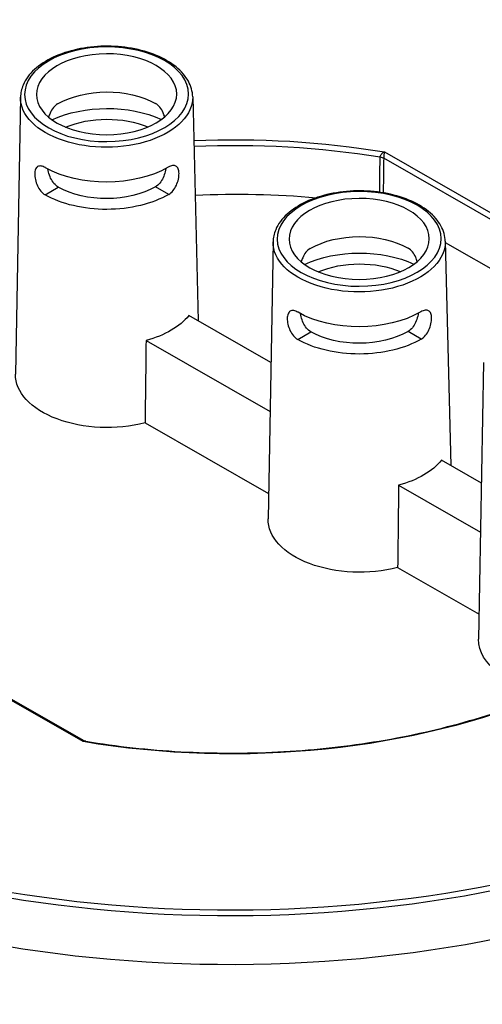
# Model space of a CAD drawing. Units: millimetres. Extents: x 1080 to 1525, y 0 to 557.
# Drawn here: x 1215 to 1221, y 127 to 141 of the extents above; entities that cross this region are included whole.
import ezdxf

# ---------------------------------------------------------------- set-up
doc = ezdxf.new("R2010")
doc.units = ezdxf.units.MM

msp = doc.modelspace()

# ---------------------------------------------------------------- linework, layer by layer
for p, q in [((1214.6424, 139.54847), (1214.57136, 135.61435)), ((1217.08843, 139.5566), (1217.16716, 136.36947)), ((1223.74253, 136.42459), (1219.80092, 138.68286)), ((1219.81034, 138.77172), (1223.78372, 136.49525)), ((1214.99198, 138.16218), (1215.17917, 138.27109)), ((1214.99198, 138.16218), (1215.17917, 138.27109)), ((1215.17917, 138.27109), (1215.17917, 138.27109)), ((1216.74807, 138.16802), (1216.56016, 138.27568)), ((1214.99198, 138.16218), (1214.99198, 138.16218)), ((1218.22994, 137.49307), (1218.1589, 133.55894)), ((1220.67597, 137.50119), (1220.7547, 134.31406)), ((1220.67639, 137.48399), (1222.38553, 136.50478)), ((1218.19898, 135.77831), (1217.03523, 136.44506)), ((1218.57952, 136.10678), (1218.76671, 136.21569)), ((1218.57952, 136.10678), (1218.76671, 136.21568)), ((1218.76671, 136.21568), (1218.76671, 136.21569)), ((1220.33561, 136.11261), (1220.14769, 136.22027)), ((1216.42541, 136.09027), (1218.18639, 135.08135)), ((1218.57952, 136.10678), (1218.57952, 136.10678)), ((1221.21955, 135.78023), (1221.14851, 131.8461)), ((1216.4121, 134.92156), (1218.16537, 133.91706)), ((1221.18859, 134.06547), (1220.62277, 134.38965)), ((1220.01294, 134.03486), (1221.176, 133.36851)), ((1219.99964, 132.86615), (1221.15498, 132.20422)), ((1212.6599, 132.05819), (1215.54109, 130.40747)), ((1215.53423, 130.39162), (1212.66089, 132.03784))]:
    msp.add_line(p, q)
at = {"extrusion": (0, 0, -1)}
for centre, major_axis, ratio, start_param, end_param in [((1217.67228, 134.58167), (-11.40697, -0.03789), 0.57735027, 1.25508149, 2.08296794), ((1215.86707, 139.05487), (-0.98469, -0.00327), 0.57735027, 0.78539816, 2.35504894), ((1215.86545, 139.54382), (1.22311, 0.00406), 0.57735027, 6.2708424, 9.43712087), ((1215.86834, 138.67204), (-1.24175, -0.00412), 0.57735027, 0.89444518, 2.24714748), ((1215.86834, 138.67204), (0.9765, 0.00324), 0.57735027, 4.07287219, 5.35190578), ((1217.67228, 134.58167), (7.55784, 0.0251), 0.57735027, 4.63902752, 5.00111473), ((1217.67244, 134.53507), (-7.49925, -0.02491), 0.57735027, 1.49709064, 1.85351779), ((1219.71821, 138.63725), (0.11721, -0.00155), 0.55814595, 4.98578351, 5.48828424), ((1215.86707, 139.05487), (-1.23356, -0.0041), 0.57735027, 3.92699082, 5.49687271), ((1215.86834, 138.67204), (-0.9765, -0.00324), 0.57735027, 3.92699082, 5.49778714), ((1215.86834, 138.67204), (1.24175, 0.00412), 0.57735027, 0.78539816, 2.35619449), ((1217.6747, 133.85428), (7.47742, 0.02484), 0.57735027, 4.64045383, 4.87117607), ((1219.45461, 136.99947), (-0.98469, -0.00327), 0.57735027, 0.78539816, 2.35504894), ((1219.45298, 137.48841), (1.22311, 0.00406), 0.57735027, 6.2708424, 9.43712087), ((1219.45588, 136.61663), (-1.24175, -0.00412), 0.57735027, 0.89444518, 2.24714748), ((1219.45588, 136.61663), (0.9765, 0.00324), 0.57735027, 4.07287219, 5.35190578), ((1215.8747, 136.75787), (-1.28267, -0.00426), 0.57735027, 3.58344332, 4.27053831), ((1219.45461, 136.99947), (-1.23356, -0.0041), 0.57735027, 3.92699082, 5.49687271), ((1219.45588, 136.61663), (-0.9765, -0.00324), 0.57735027, 3.92699082, 5.49778714), ((1215.11142, 112.53384), (1.06913, 56.55279), 0.01689192, 1.14084239, 1.16345881), ((1219.45588, 136.61663), (1.24175, 0.00412), 0.57735027, 0.78539816, 2.35619449), ((1215.87851, 135.60937), (-1.30722, -0.00434), 0.57735027, 4.29384429, 6.29552822), ((1219.46224, 134.70247), (-1.28267, -0.00426), 0.57735027, 3.58344332, 4.27053831), ((1218.69896, 110.47844), (1.06913, 56.55279), 0.01689192, 1.14084239, 1.16345881), ((1219.46605, 133.55397), (-1.30722, -0.00434), 0.57735027, 4.29384429, 6.29552822), ((1222.45567, 131.84113), (-1.30722, -0.00434), 0.57735027, 4.94427158, 6.29552822), ((1217.67228, 134.58167), (-7.55784, -0.0251), 0.57735027, 4.08091854, 5.00111473), ((1217.67244, 134.53507), (-11.46556, -0.03809), 0.57735027, 3.99223013, 5.43254783), ((1217.67228, 134.58167), (11.40697, 0.03789), 0.57735027, 0.85110435, 2.29048831), ((1217.6747, 133.85428), (-11.4874, -0.03816), 0.57735027, 3.9902014, 5.43457656)]:
    msp.add_ellipse(centre, major_axis=major_axis, ratio=ratio, start_param=start_param, end_param=end_param, dxfattribs=at)
for centre, major_axis in [((1215.86529, 139.59084), (-1.16451, -0.00387)), ((1215.86529, 139.59084), (-0.99615, -0.00331)), ((1219.45283, 137.53543), (-1.16451, -0.00387)), ((1219.45283, 137.53543), (-0.99615, -0.00331))]:
    msp.add_ellipse(centre, major_axis=major_axis, ratio=0.57735027, dxfattribs=at)
for points, knots in [([(1223.25868, 140.34984), (1222.99246, 140.43522), (1222.72034, 140.51443), (1221.44431, 140.84953), (1220.37959, 141.02795), (1218.20507, 141.20272), (1217.09552, 141.19903), (1215.569, 141.06613), (1215.13288, 141.01301), (1214.70345, 140.94545), (1214.50399, 140.91407), (1214.30596, 140.87958), (1214.10938, 140.84199)], [3.415103048, 3.415103048, 3.415103048, 3.415103048, 3.495015251, 3.495015251, 3.782998962, 3.782998962, 4.070982672, 4.070982672, 4.18755689, 4.18755689, 4.18755689, 4.241702939, 4.241702939, 4.241702939, 4.241702939]), ([(1217.08843, 139.5566), (1217.08657, 139.63209), (1217.06526, 139.70703), (1216.98627, 139.85072), (1216.9268, 139.919), (1216.774, 140.04309), (1216.67897, 140.09814), (1216.46462, 140.18749), (1216.34518, 140.22166), (1216.09469, 140.26583), (1215.96374, 140.27591), (1215.70309, 140.27131), (1215.57343, 140.25667), (1215.32778, 140.2039), (1215.21185, 140.16575), (1215.00505, 140.06881), (1214.91427, 140.00997), (1214.76863, 139.87644), (1214.71337, 139.80174), (1214.65624, 139.66579), (1214.64346, 139.60723), (1214.6424, 139.54847)], [2.3685374, 2.3685374, 2.3685374, 2.3685374, 2.66125929, 2.66125929, 2.9710076, 2.9710076, 3.29716715, 3.29716715, 3.62514968, 3.62514968, 3.95178812, 3.95178812, 4.2779013, 4.2779013, 4.60471714, 4.60471714, 4.93283147, 4.93283147, 5.25765938, 5.25765938, 5.48544424, 5.48544424, 5.48544424, 5.48544424]), ([(1215.16946, 139.45456), (1215.14852, 139.44238), (1215.12739, 139.42391), (1215.0907, 139.37815), (1215.07507, 139.3509), (1215.05522, 139.30528), (1215.04819, 139.28513), (1215.04262, 139.26473)], [0.96439994, 0.96439994, 0.96439994, 0.96439994, 1.205430169, 1.205430169, 1.446460398, 1.446460398, 1.610873011, 1.610873011, 1.610873011, 1.610873011]), ([(1216.69011, 139.2702), (1216.6844, 139.29057), (1216.67724, 139.31067), (1216.65708, 139.35616), (1216.64128, 139.38331), (1216.60428, 139.42882), (1216.58303, 139.44714), (1216.56175, 139.45934), (1216.56148, 139.45949), (1216.56121, 139.45964)], [4.161432056, 4.161432056, 4.161432056, 4.161432056, 4.325849474, 4.325849474, 4.566879703, 4.566879703, 4.807909932, 4.807909932, 4.810962839, 4.810962839, 4.810962839, 4.810962839]), ([(1219.74398, 138.19845), (1219.74446, 138.23402), (1219.74494, 138.26959), (1219.74717, 138.43672), (1219.74893, 138.56827), (1219.75069, 138.69982)], [0.94001712, 0.94001712, 0.94001712, 0.94001712, 1.28843695, 1.28843695, 2.57687391, 2.57687391, 2.57687391, 2.57687391]), ([(1219.75069, 138.69982), (1219.75078, 138.70286), (1219.75123, 138.70606), (1219.75331, 138.71462), (1219.75548, 138.72004), (1219.76228, 138.7325), (1219.76742, 138.73943), (1219.77872, 138.75133), (1219.78463, 138.75641), (1219.79712, 138.76519), (1219.80379, 138.76893), (1219.81034, 138.77172)], [0, 0, 0, 0, 0.089430288, 0.089430288, 0.232518749, 0.232518749, 0.418533749, 0.418533749, 0.580278395, 0.580278395, 0.743021281, 0.743021281, 0.743021281, 0.743021281]), ([(1219.80092, 138.68286), (1219.79917, 138.5513), (1219.79743, 138.41975), (1219.79526, 138.25566), (1219.79482, 138.22313), (1219.79439, 138.1906)], [-2.57687391, -2.57687391, -2.57687391, -2.57687391, -1.28843695, -1.28843695, -0.96980153, -0.96980153, -0.96980153, -0.96980153]), ([(1219.81034, 138.77172), (1219.80926, 138.76707), (1219.80817, 138.76144), (1219.80616, 138.7491), (1219.80522, 138.74235), (1219.80345, 138.72723), (1219.80265, 138.71885), (1219.80161, 138.70445), (1219.80129, 138.69841), (1219.80098, 138.68926), (1219.80092, 138.68592), (1219.80092, 138.68286)], [-0.743021281, -0.743021281, -0.743021281, -0.743021281, -0.580278395, -0.580278395, -0.418533749, -0.418533749, -0.232518749, -0.232518749, -0.089430288, -0.089430288, 0, 0, 0, 0]), ([(1214.99728, 138.54792), (1214.99702, 138.54807), (1214.99675, 138.54823), (1214.97562, 138.56033), (1214.95416, 138.56869), (1214.91605, 138.57417), (1214.89935, 138.57126), (1214.87349, 138.55631), (1214.86257, 138.54326), (1214.848, 138.50735), (1214.84431, 138.48446), (1214.84396, 138.46028), (1214.84362, 138.43594), (1214.84662, 138.40712), (1214.85996, 138.34799), (1214.87034, 138.31771), (1214.89542, 138.2642), (1214.9118, 138.23737), (1214.94957, 138.19236), (1214.97101, 138.1742), (1214.99198, 138.16218)], [2.8777976, 2.8777976, 2.8777976, 2.8777976, 2.88085041, 2.88085041, 3.12010553, 3.12010553, 3.35936064, 3.35936064, 3.59838863, 3.59838863, 3.83741662, 3.83741662, 3.83741662, 4.07800349, 4.07800349, 4.31859036, 4.31859036, 4.55907454, 4.55907454, 4.79955872, 4.79955872, 4.79955872, 4.79955872]), ([(1215.17917, 138.27109), (1215.15829, 138.28305), (1215.13701, 138.30116), (1215.09958, 138.34604), (1215.08336, 138.37278), (1215.05837, 138.42599), (1215.0479, 138.45606), (1215.03731, 138.50005), (1215.03463, 138.51457), (1215.03277, 138.52841)], [0.957355057, 0.957355057, 0.957355057, 0.957355057, 1.196835587, 1.196835587, 1.436316117, 1.436316117, 1.675513115, 1.675513115, 1.795971775, 1.795971775, 1.795971775, 1.795971775]), ([(1216.70485, 138.53396), (1216.70308, 138.52012), (1216.70049, 138.50558), (1216.6902, 138.46151), (1216.67993, 138.43137), (1216.65529, 138.378), (1216.63925, 138.35115), (1216.60212, 138.30603), (1216.58096, 138.28778), (1216.56016, 138.27568)], [3.962241544, 3.962241544, 3.962241544, 3.962241544, 4.082706992, 4.082706992, 4.321903991, 4.321903991, 4.561384521, 4.561384521, 4.800865051, 4.800865051, 4.800865051, 4.800865051]), ([(1216.74807, 138.16802), (1216.76896, 138.18017), (1216.79028, 138.19847), (1216.82775, 138.24374), (1216.84395, 138.27067), (1216.86867, 138.32435), (1216.87885, 138.3547), (1216.8918, 138.41391), (1216.89461, 138.44275), (1216.8936, 138.49126), (1216.88975, 138.51413), (1216.87494, 138.54994), (1216.86394, 138.56292), (1216.83798, 138.5777), (1216.82127, 138.58049), (1216.78319, 138.57477), (1216.76178, 138.56626), (1216.741, 138.55417)], [0.9621421, 0.9621421, 0.9621421, 0.9621421, 1.20262628, 1.20262628, 1.44311046, 1.44311046, 1.68369733, 1.68369733, 1.9242842, 1.9242842, 2.16331219, 2.16331219, 2.40234018, 2.40234018, 2.6415953, 2.6415953, 2.88085041, 2.88085041, 2.88085041, 2.88085041]), ([(1220.67597, 137.50119), (1220.6741, 137.57668), (1220.65279, 137.65163), (1220.5738, 137.79531), (1220.51434, 137.86359), (1220.36154, 137.98768), (1220.2665, 138.04273), (1220.05216, 138.13209), (1219.93271, 138.16625), (1219.68223, 138.21042), (1219.55128, 138.22051), (1219.29062, 138.21591), (1219.16097, 138.20127), (1218.91532, 138.1485), (1218.79939, 138.11034), (1218.59259, 138.0134), (1218.5018, 137.95456), (1218.35617, 137.82103), (1218.3009, 137.74633), (1218.24378, 137.61039), (1218.231, 137.55182), (1218.22994, 137.49307)], [2.3685374, 2.3685374, 2.3685374, 2.3685374, 2.66125929, 2.66125929, 2.9710076, 2.9710076, 3.29716715, 3.29716715, 3.62514968, 3.62514968, 3.95178812, 3.95178812, 4.2779013, 4.2779013, 4.60471714, 4.60471714, 4.93283147, 4.93283147, 5.25765938, 5.25765938, 5.48544424, 5.48544424, 5.48544424, 5.48544424]), ([(1218.75699, 137.39915), (1218.73606, 137.38697), (1218.71493, 137.3685), (1218.67824, 137.32275), (1218.66261, 137.29549), (1218.64275, 137.24987), (1218.63573, 137.22973), (1218.63016, 137.20932)], [0.96439994, 0.96439994, 0.96439994, 0.96439994, 1.205430169, 1.205430169, 1.446460398, 1.446460398, 1.610873011, 1.610873011, 1.610873011, 1.610873011]), ([(1220.27764, 137.21479), (1220.27193, 137.23516), (1220.26478, 137.25526), (1220.24462, 137.30075), (1220.22881, 137.3279), (1220.19181, 137.37341), (1220.17056, 137.39174), (1220.14928, 137.40393), (1220.14902, 137.40408), (1220.14875, 137.40423)], [4.161432056, 4.161432056, 4.161432056, 4.161432056, 4.325849474, 4.325849474, 4.566879703, 4.566879703, 4.807909932, 4.807909932, 4.810962839, 4.810962839, 4.810962839, 4.810962839]), ([(1218.58482, 136.49251), (1218.58455, 136.49267), (1218.58429, 136.49282), (1218.56316, 136.50492), (1218.5417, 136.51329), (1218.50358, 136.51876), (1218.48688, 136.51585), (1218.46102, 136.5009), (1218.45011, 136.48785), (1218.43554, 136.45194), (1218.43184, 136.42905), (1218.4315, 136.40487), (1218.43115, 136.38053), (1218.43415, 136.35171), (1218.4475, 136.29259), (1218.45788, 136.2623), (1218.48295, 136.20879), (1218.49933, 136.18197), (1218.53711, 136.13695), (1218.55855, 136.11879), (1218.57952, 136.10678)], [2.8777976, 2.8777976, 2.8777976, 2.8777976, 2.88085041, 2.88085041, 3.12010553, 3.12010553, 3.35936064, 3.35936064, 3.59838863, 3.59838863, 3.83741662, 3.83741662, 3.83741662, 4.07800349, 4.07800349, 4.31859036, 4.31859036, 4.55907454, 4.55907454, 4.79955872, 4.79955872, 4.79955872, 4.79955872]), ([(1218.76671, 136.21569), (1218.74583, 136.22765), (1218.72455, 136.24576), (1218.68711, 136.29063), (1218.6709, 136.31737), (1218.64591, 136.37058), (1218.63543, 136.40065), (1218.62485, 136.44465), (1218.62216, 136.45917), (1218.6203, 136.473)], [0.957355057, 0.957355057, 0.957355057, 0.957355057, 1.196835587, 1.196835587, 1.436316117, 1.436316117, 1.675513115, 1.675513115, 1.795971775, 1.795971775, 1.795971775, 1.795971775]), ([(1220.29239, 136.47856), (1220.29062, 136.46471), (1220.28803, 136.45017), (1220.27774, 136.40611), (1220.26746, 136.37597), (1220.24283, 136.32259), (1220.22679, 136.29575), (1220.18965, 136.25062), (1220.16849, 136.23237), (1220.14769, 136.22027)], [3.962241544, 3.962241544, 3.962241544, 3.962241544, 4.082706992, 4.082706992, 4.321903991, 4.321903991, 4.561384521, 4.561384521, 4.800865051, 4.800865051, 4.800865051, 4.800865051]), ([(1220.33561, 136.11261), (1220.35649, 136.12476), (1220.37781, 136.14307), (1220.41529, 136.18833), (1220.43149, 136.21526), (1220.45621, 136.26894), (1220.46639, 136.29929), (1220.47934, 136.3585), (1220.48215, 136.38734), (1220.48113, 136.43586), (1220.47729, 136.45872), (1220.46248, 136.49453), (1220.45148, 136.50751), (1220.42552, 136.52229), (1220.4088, 136.52509), (1220.37072, 136.51936), (1220.34932, 136.51085), (1220.32854, 136.49876)], [0.9621421, 0.9621421, 0.9621421, 0.9621421, 1.20262628, 1.20262628, 1.44311046, 1.44311046, 1.68369733, 1.68369733, 1.9242842, 1.9242842, 2.16331219, 2.16331219, 2.40234018, 2.40234018, 2.6415953, 2.6415953, 2.88085041, 2.88085041, 2.88085041, 2.88085041]), ([(1215.56963, 130.3973), (1216.01093, 130.32411), (1216.46415, 130.27435), (1217.37911, 130.2234), (1217.84084, 130.22222), (1218.75721, 130.26847), (1219.21184, 130.31591), (1220.09863, 130.45777), (1220.53077, 130.55219), (1221.35797, 130.78475), (1221.753, 130.92289), (1222.1228, 131.08049)], [0.500209291, 0.500209291, 0.500209291, 0.500209291, 0.683541153, 0.683541153, 0.866873015, 0.866873015, 1.050204877, 1.050204877, 1.233536739, 1.233536739, 1.416868601, 1.416868601, 1.416868601, 1.416868601]), ([(1215.53423, 130.39162), (1215.53531, 130.39627), (1215.5364, 130.40011), (1215.53843, 130.40548), (1215.53939, 130.40708), (1215.54053, 130.40763), (1215.54082, 130.40762), (1215.54109, 130.40747)], [-0.743021281, -0.743021281, -0.743021281, -0.743021281, -0.580278403, -0.580278403, -0.418533753, -0.418533753, -0.361536841, -0.361536841, -0.361536841, -0.361536841]), ([(1215.54109, 130.40747), (1215.5428, 130.40649), (1215.54457, 130.40555), (1215.54822, 130.40379), (1215.5501, 130.40297), (1215.55392, 130.40145), (1215.55586, 130.40075), (1215.55978, 130.39951), (1215.56176, 130.39897), (1215.56571, 130.39802), (1215.56768, 130.39762), (1215.56963, 130.3973)], [0.3615368405, 0.3615368405, 0.3615368405, 0.3615368405, 0.3760480301, 0.3760480301, 0.3905592196, 0.3905592196, 0.4050704092, 0.4050704092, 0.4195815988, 0.4195815988, 0.4340927883, 0.4340927883, 0.4340927883, 0.4340927883]), ([(1215.56963, 130.3973), (1215.56475, 130.39811), (1215.55937, 130.39809), (1215.54745, 130.39635), (1215.54078, 130.39441), (1215.53423, 130.39162)], [0.434092788, 0.434092788, 0.434092788, 0.434092788, 0.580278403, 0.580278403, 0.743021281, 0.743021281, 0.743021281, 0.743021281])]:
    msp.add_open_spline(points, degree=3, knots=knots)

doc.saveas('drawing.dxf')
